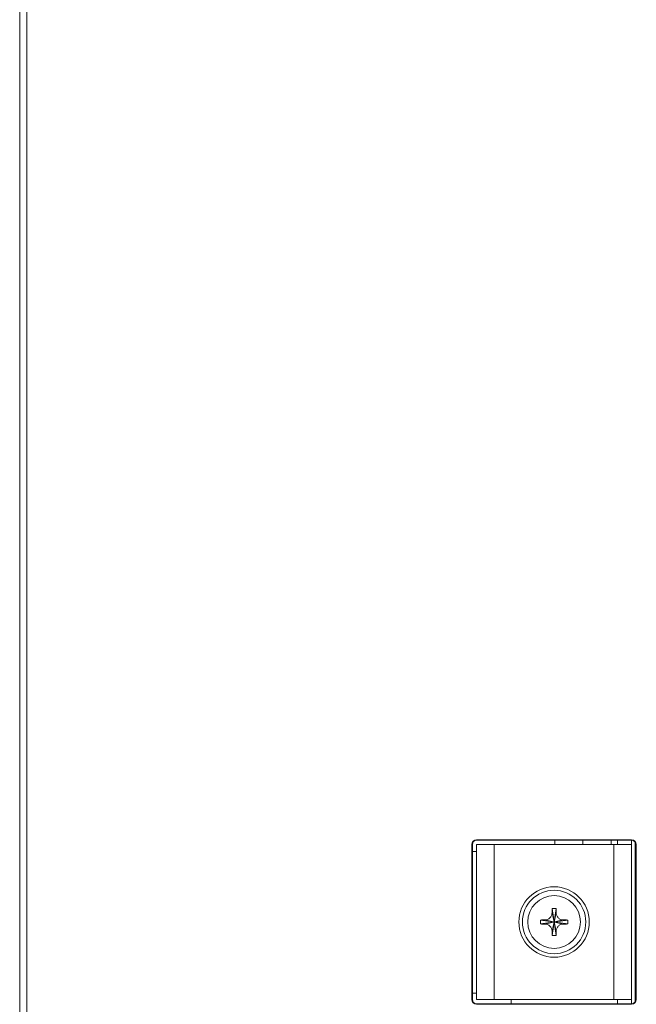
# Model space of a CAD drawing. Units: millimetres. Extents: x 1540 to 5621, y 253 to 1391.
# Drawn here: x 4479 to 4566, y 697 to 837 of the extents above; entities that cross this region are included whole.
import ezdxf

# ---------------------------------------------------------------- set-up
doc = ezdxf.new("R2010")
doc.units = ezdxf.units.MM
doc.header["$LTSCALE"] = 6
doc.layers.get('0').update_dxf_attribs({"linetype": 'CONTINUOUS'})

msp = doc.modelspace()

# ---------------------------------------------------------------- linework, layer by layer
at = {"lineweight": 5}
for p, q in [((4478.7314, 921.4653), (4478.7314, 554.4653)), ((4479.7314, 921.4653), (4479.7314, 554.4653)), ((4542.9527, 720.0653), (4542.9527, 698.0653)), ((4542.9527, 720.0653), (4543.0314, 720.0653)), ((4543.0314, 720.0653), (4543.0314, 698.0653)), ((4543.6314, 720.7439), (4543.6314, 720.6653)), ((4565.6314, 720.7439), (4543.6314, 720.7439)), ((4565.6314, 720.6653), (4543.6314, 720.6653)), ((4543.6314, 698.0653), (4543.6314, 720.0653)), ((4543.6314, 720.0653), (4565.6314, 720.0653)), ((4546.1314, 698.0653), (4546.1314, 720.0653)), ((4554.7314, 720.0653), (4554.7314, 720.6653)), ((4558.7314, 720.0653), (4558.7314, 720.6653)), ((4562.7314, 720.0653), (4562.7314, 720.6653)), ((4563.1314, 698.0653), (4563.1314, 720.0653)), ((4563.6314, 720.0653), (4563.6314, 720.6653)), ((4565.6314, 720.7439), (4565.6314, 720.6653)), ((4565.6314, 697.4653), (4565.6314, 720.6653)), ((4566.1314, 720.3929), (4566.1314, 697.7377)), ((4566.2314, 698.0653), (4566.2314, 720.0653)), ((4566.31, 720.0653), (4566.2314, 720.0653)), ((4566.31, 698.0653), (4566.31, 720.0653)), ((4543.0314, 719.0653), (4543.6314, 719.0653)), ((4554.3387, 707.7727), (4554.924, 710.3579)), ((4554.924, 707.7727), (4554.3387, 710.3579)), ((4554.3477, 707.1273), (4554.915, 711.0033)), ((4554.915, 707.1273), (4554.3477, 711.0033)), ((4552.6933, 708.7817), (4556.5694, 709.3489)), ((4552.6933, 709.3489), (4556.5694, 708.7817)), ((4553.3388, 708.7726), (4555.9239, 709.358)), ((4555.9239, 708.7726), (4553.3388, 709.358)), ((4542.9527, 698.0653), (4543.0314, 698.0653)), ((4543.6314, 698.9653), (4543.0314, 698.9653)), ((4543.6314, 698.0653), (4565.6314, 698.0653)), ((4548.5314, 697.4653), (4548.5314, 698.0653)), ((4563.6314, 697.4653), (4563.6314, 698.0653)), ((4566.31, 698.0653), (4566.2314, 698.0653)), ((4543.6314, 697.3867), (4543.6314, 697.4653)), ((4543.6314, 697.4653), (4565.6314, 697.4653)), ((4543.6314, 697.3867), (4565.6314, 697.3867)), ((4565.6314, 697.3867), (4565.6314, 697.4653))]:
    msp.add_line(p, q, dxfattribs=at)
for radius in [5, 4.5, 3.7403]:
    msp.add_circle((4554.6314, 709.0653), radius, dxfattribs=at)
for centre, radius, start, end in [((4543.6314, 720.0653), 0.6786, 90, 180), ((4543.6314, 720.0653), 0.6, 90, 180), ((4565.6314, 720.0653), 0.6786, 0, 90), ((4565.6314, 720.0653), 0.6, 0, 90), ((4663.2469, 709.154), 108.9149, 179.027104, 179.366677), ((4554.6314, 692.6173), 18.3882, 89.116254, 90.883746), ((4450.3841, 709.2152), 104.5461, 0.626228, 0.979991), ((4571.0785, 709.0654), 18.3873, 179.116523, 180.000308), ((4571.0785, 709.0652), 18.3873, 179.999692, 180.883477), ((4554.4814, 604.8181), 104.5461, 90.626228, 90.979991), ((4554.7201, 600.4498), 108.9149, 89.027104, 89.366677), ((4538.1842, 709.0654), 18.3873, 359.999692, 0.883477), ((4538.1842, 709.0652), 18.3873, 359.116523, 0.000308), ((4554.5426, 817.6808), 108.9149, 269.027104, 269.366677), ((4658.8786, 708.9154), 104.5461, 180.626228, 180.979991), ((4446.0158, 708.9766), 108.9149, 359.027104, 359.366677), ((4554.7813, 813.3125), 104.5461, 270.626228, 270.979991), ((4554.6314, 725.5133), 18.3882, 269.116254, 270.883746), ((4543.6314, 698.0653), 0.6786, 180, 270), ((4543.6314, 698.0653), 0.6, 180, 270), ((4565.6314, 698.0653), 0.6786, 270, 0), ((4565.6314, 698.0653), 0.6, 270, 0)]:
    msp.add_arc(centre, radius, start, end, dxfattribs=at)
for points, knots in [([(4553.3388, 709.358), (4553.4676, 709.3594), (4553.7275, 709.4176), (4554.0001, 709.6057), (4554.1667, 709.8065), (4554.2621, 709.9779), (4554.3227, 710.1638), (4554.338, 710.2933), (4554.3387, 710.3579)], [0, 0, 0, 0, 0.24871022, 0.49890712, 0.62464227, 0.7501741, 0.87532873, 1, 1, 1, 1]), ([(4554.924, 710.3579), (4554.9254, 710.2292), (4554.9837, 709.9691), (4555.2087, 709.6428), (4555.535, 709.4177), (4555.7952, 709.3594), (4555.9239, 709.358)], [0, 0, 0, 0, 0.24916198, 0.49992526, 0.75070539, 1, 1, 1, 1]), ([(4554.3387, 707.7727), (4554.3373, 707.9014), (4554.279, 708.1615), (4554.054, 708.4877), (4553.7277, 708.7129), (4553.4676, 708.7712), (4553.3388, 708.7726)], [0, 0, 0, 0, 0.24916198, 0.49992526, 0.75070539, 1, 1, 1, 1]), ([(4555.9239, 708.7726), (4555.7952, 708.7712), (4555.5352, 708.713), (4555.2626, 708.5249), (4555.0961, 708.324), (4555.0006, 708.1527), (4554.94, 707.9668), (4554.9247, 707.8373), (4554.924, 707.7727)], [0, 0, 0, 0, 0.24871022, 0.49890712, 0.62464227, 0.7501741, 0.87532873, 1, 1, 1, 1])]:
    msp.add_open_spline(points, degree=3, knots=knots, dxfattribs=at)

doc.saveas('drawing.dxf')
